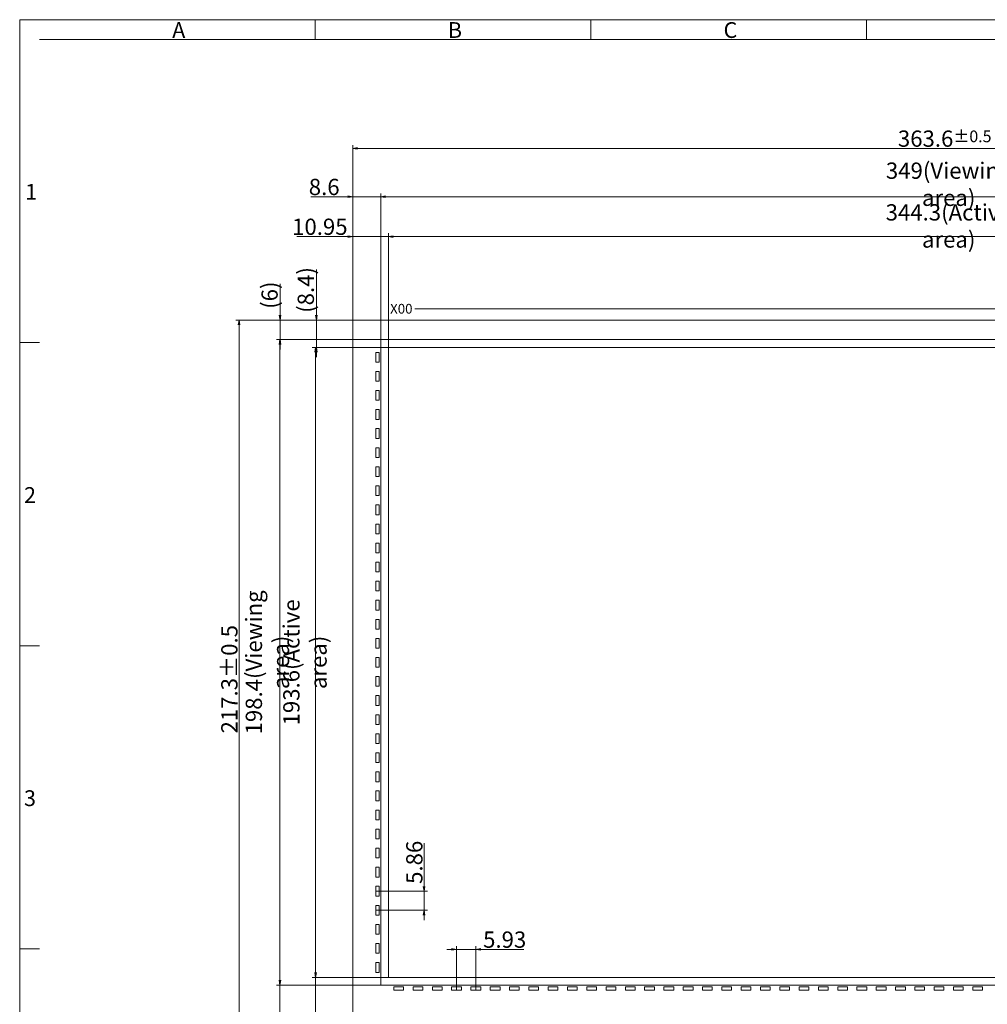
# Model space of a CAD drawing. Units: millimetres. Extents: x 3025 to 3715, y 1487 to 1965.
# Drawn here: x 3025 to 3322, y 1662 to 1965 of the extents above; entities that cross this region are included whole.
import ezdxf

# ---------------------------------------------------------------- set-up
doc = ezdxf.new("R2010")
doc.units = ezdxf.units.MM
doc.header["$LTSCALE"] = 10
for name, color, linetype in [('回01-TP外形', 7, 'Continuous'), ('回02-寸法', 7, 'Continuous'), ('回03-記事', 7, 'Continuous'), ('回04-図面枠', 7, 'Continuous')]:
    doc.layers.add(name, color=color, linetype=linetype)
doc.styles.get("Standard").update_dxf_attribs({"font": 'isocp.shx', "height": 3, "bigfont": 'bigfont.shx'})
doc.dimstyles.new('DMC', dxfattribs={"dimtxt": 3, "dimasz": 2, "dimexe": 1, "dimexo": 0, "dimgap": 0.5, "dimtad": 3, "dimdsep": 46, "dimtxsty": 'Standard', "dimblk": 'OPEN', "dimcen": 2, "dimclrd": 5, "dimclre": 5, "dimclrt": 5, "dimadec": 0, "dimazin": 0, "dimtfac": 0.7, "dimtmove": 0, "dimatfit": 0, "dimldrblk": 'OPEN', "dimfxl": 1, "dimarcsym": 0})

# ---------------------------------------------------------------- blocks, each defined once
blk = doc.blocks.new('_Open')
at = {"color": 0, "linetype": 'Continuous', "lineweight": -2}
for p, q in [((-1, 0.17), (0, 0)), ((-1, -0.17), (0, 0)), ((0, 0), (-1, 0))]:
    blk.add_line(p, q, dxfattribs=at)
blk = doc.blocks.new('*D29')
at = {"layer": 'Defpoints', "color": 0, "linetype": 'Continuous', "lineweight": 0, "ltscale": 10}
for p in [(3114.79, 1941.59), (3137.1, 1941.59), (3145.7, 1935.59)]:
    blk.add_point(p, dxfattribs=at)
at = {"layer": '回02-寸法', "color": 5, "linetype": 'Continuous', "lineweight": 13, "ltscale": 10}
for p, q in [((3114.79, 1943.09), (3114.79, 1952.73)), ((3137.1, 1941.59), (3113.79, 1941.59)), ((3114.79, 1935.59), (3114.79, 1941.59)), ((3145.7, 1935.59), (3113.79, 1935.59)), ((3114.79, 1934.09), (3114.79, 1932.59))]:
    blk.add_line(p, q, dxfattribs=at)
at = {"layer": '回02-寸法', "color": 5, "linetype": 'Continuous', "lineweight": 13, "ltscale": 10, "xscale": 1.5, "yscale": 1.5, "zscale": 1.5}
for p, rotation in [((3114.79, 1941.59), 270), ((3114.79, 1935.59), 90)]:
    blk.add_blockref('_Open', p, dxfattribs=dict(at, rotation=rotation))
at = {"layer": '回02-寸法', "color": 5, "linetype": 'Continuous', "lineweight": 9, "ltscale": 10, "insert": (3111.54, 1949.23), "char_height": 3, "attachment_point": 5, "rotation": 90}
blk.add_mtext('{\\H1.66667x;(6)}', dxfattribs=at)
blk = doc.blocks.new('*D28')
at = {"layer": 'Defpoints', "color": 0, "linetype": 'Continuous', "lineweight": 0, "ltscale": 10}
for p in [(3125.92, 1941.59), (3137.1, 1941.59), (3148.05, 1933.19)]:
    blk.add_point(p, dxfattribs=at)
at = {"layer": '回02-寸法', "color": 5, "linetype": 'Continuous', "lineweight": 13, "ltscale": 10}
for p, q in [((3125.92, 1943.09), (3125.92, 1957.09)), ((3137.1, 1941.59), (3124.92, 1941.59)), ((3125.92, 1933.19), (3125.92, 1941.59)), ((3148.05, 1933.19), (3124.92, 1933.19)), ((3125.92, 1931.69), (3125.92, 1930.19))]:
    blk.add_line(p, q, dxfattribs=at)
at = {"layer": '回02-寸法', "color": 5, "linetype": 'Continuous', "lineweight": 13, "ltscale": 10, "xscale": 1.5, "yscale": 1.5, "zscale": 1.5}
for p, rotation in [((3125.92, 1941.59), 270), ((3125.92, 1933.19), 90)]:
    blk.add_blockref('_Open', p, dxfattribs=dict(at, rotation=rotation))
at = {"layer": '回02-寸法', "color": 5, "linetype": 'Continuous', "lineweight": 9, "ltscale": 10, "insert": (3122.67, 1950.84), "char_height": 3, "attachment_point": 5, "rotation": 90}
blk.add_mtext('{\\H1.66667x;(8.4)}', dxfattribs=at)
blk = doc.blocks.new('*D9')
at = {"layer": 'Defpoints', "color": 0, "linetype": 'Continuous', "lineweight": 0, "ltscale": 10}
for p in [(3144.2, 1766.07), (3159.02, 1766.07), (3144.2, 1760.21)]:
    blk.add_point(p, dxfattribs=at)
at = {"layer": '回02-寸法', "color": 5, "linetype": 'Continuous', "lineweight": 13, "ltscale": 10}
for p, q in [((3159.02, 1767.57), (3159.02, 1780.82)), ((3144.2, 1766.07), (3160.02, 1766.07)), ((3159.02, 1760.21), (3159.02, 1766.07)), ((3144.2, 1760.21), (3160.02, 1760.21)), ((3159.02, 1758.71), (3159.02, 1757.21))]:
    blk.add_line(p, q, dxfattribs=at)
at = {"layer": '回02-寸法', "color": 5, "linetype": 'Continuous', "lineweight": 13, "ltscale": 10, "xscale": 1.5, "yscale": 1.5, "zscale": 1.5}
for p, rotation in [((3159.02, 1766.07), 270), ((3159.02, 1760.21), 90)]:
    blk.add_blockref('_Open', p, dxfattribs=dict(at, rotation=rotation))
at = {"layer": '回02-寸法', "color": 5, "linetype": 'Continuous', "lineweight": 9, "ltscale": 10, "insert": (3156.02, 1774.95), "char_height": 3, "attachment_point": 5, "rotation": 90}
blk.add_mtext('{\\H1.6667x;5.86}', dxfattribs=at)
blk = doc.blocks.new('*D8')
at = {"layer": 'Defpoints', "color": 0, "linetype": 'Continuous', "lineweight": 0, "ltscale": 10}
for p in [(3168.98, 1748.2), (3168.98, 1735.69), (3174.91, 1735.69)]:
    blk.add_point(p, dxfattribs=at)
at = {"layer": '回02-寸法', "color": 5, "linetype": 'Continuous', "lineweight": 13, "ltscale": 10}
for p, q in [((3168.98, 1735.69), (3168.98, 1749.2)), ((3174.91, 1735.69), (3174.91, 1749.2)), ((3167.48, 1748.2), (3165.98, 1748.2)), ((3168.98, 1748.2), (3174.91, 1748.2)), ((3176.41, 1748.2), (3189.64, 1748.2))]:
    blk.add_line(p, q, dxfattribs=at)
at = {"layer": '回02-寸法', "color": 5, "linetype": 'Continuous', "lineweight": 13, "ltscale": 10, "xscale": 1.5, "yscale": 1.5, "zscale": 1.5}
blk.add_blockref('_Open', (3168.98, 1748.2), dxfattribs=at)
at = {"layer": '回02-寸法', "color": 5, "linetype": 'Continuous', "lineweight": 13, "ltscale": 10, "xscale": 1.5, "yscale": 1.5, "zscale": 1.5, "rotation": 180}
blk.add_blockref('_Open', (3174.91, 1748.2), dxfattribs=at)
at = {"layer": '回02-寸法', "color": 5, "linetype": 'Continuous', "lineweight": 9, "ltscale": 10, "insert": (3183.78, 1751.2), "char_height": 3, "attachment_point": 5}
blk.add_mtext('{\\H1.6667x;5.93}', dxfattribs=at)
blk = doc.blocks.new('*D7')
at = {"layer": 'Defpoints', "color": 0, "linetype": 'Continuous', "lineweight": 0, "ltscale": 10}
for p in [(3492.35, 1967.26), (3148.05, 1933.19), (3492.35, 1933.19)]:
    blk.add_point(p, dxfattribs=at)
at = {"layer": '回02-寸法', "color": 5, "linetype": 'Continuous', "lineweight": 13, "ltscale": 10}
for p, q in [((3148.05, 1933.19), (3148.05, 1968.26)), ((3149.55, 1967.26), (3490.85, 1967.26)), ((3492.35, 1933.19), (3492.35, 1968.26))]:
    blk.add_line(p, q, dxfattribs=at)
at = {"layer": '回02-寸法', "color": 5, "linetype": 'Continuous', "lineweight": 13, "ltscale": 10, "xscale": 1.5, "yscale": 1.5, "zscale": 1.5, "rotation": 180}
blk.add_blockref('_Open', (3148.05, 1967.26), dxfattribs=at)
at = {"layer": '回02-寸法', "color": 5, "linetype": 'Continuous', "lineweight": 13, "ltscale": 10, "xscale": 1.5, "yscale": 1.5, "zscale": 1.5}
blk.add_blockref('_Open', (3492.35, 1967.26), dxfattribs=at)
at = {"layer": '回02-寸法', "color": 5, "linetype": 'Continuous', "lineweight": 9, "ltscale": 10, "insert": (3320.2, 1970.51), "char_height": 3, "attachment_point": 5}
blk.add_mtext('{\\H1.6667x;344.3(Active area)}', dxfattribs=at)
blk = doc.blocks.new('*D6')
at = {"layer": 'Defpoints', "color": 0, "linetype": 'Continuous', "lineweight": 0, "ltscale": 10}
for p in [(3494.7, 1979.49), (3145.7, 1935.59), (3494.7, 1935.59)]:
    blk.add_point(p, dxfattribs=at)
at = {"layer": '回02-寸法', "color": 5, "linetype": 'Continuous', "lineweight": 13, "ltscale": 10}
for p, q in [((3145.7, 1935.59), (3145.7, 1980.49)), ((3147.2, 1979.49), (3493.2, 1979.49)), ((3494.7, 1935.59), (3494.7, 1980.49))]:
    blk.add_line(p, q, dxfattribs=at)
at = {"layer": '回02-寸法', "color": 5, "linetype": 'Continuous', "lineweight": 13, "ltscale": 10, "xscale": 1.5, "yscale": 1.5, "zscale": 1.5, "rotation": 180}
blk.add_blockref('_Open', (3145.7, 1979.49), dxfattribs=at)
at = {"layer": '回02-寸法', "color": 5, "linetype": 'Continuous', "lineweight": 13, "ltscale": 10, "xscale": 1.5, "yscale": 1.5, "zscale": 1.5}
blk.add_blockref('_Open', (3494.7, 1979.49), dxfattribs=at)
at = {"layer": '回02-寸法', "color": 5, "linetype": 'Continuous', "lineweight": 9, "ltscale": 10, "insert": (3320.2, 1983.33), "char_height": 3, "attachment_point": 5}
blk.add_mtext('{\\H1.6667x;349(Viewing area)}', dxfattribs=at)
blk = doc.blocks.new('*D17')
at = {"layer": 'Defpoints', "color": 0, "linetype": 'Continuous', "lineweight": 0, "ltscale": 10}
for p in [(3137.1, 1967.26), (3137.1, 1941.59), (3148.05, 1933.19)]:
    blk.add_point(p, dxfattribs=at)
at = {"layer": '回02-寸法', "color": 5, "linetype": 'Continuous', "lineweight": 13, "ltscale": 10}
for p, q in [((3135.6, 1967.26), (3119.87, 1967.26)), ((3137.1, 1941.59), (3137.1, 1968.26)), ((3148.05, 1967.26), (3137.1, 1967.26)), ((3148.05, 1933.19), (3148.05, 1968.26)), ((3149.55, 1967.26), (3151.05, 1967.26))]:
    blk.add_line(p, q, dxfattribs=at)
at = {"layer": '回02-寸法', "color": 5, "linetype": 'Continuous', "lineweight": 13, "ltscale": 10, "xscale": 1.5, "yscale": 1.5, "zscale": 1.5}
blk.add_blockref('_Open', (3137.1, 1967.26), dxfattribs=at)
at = {"layer": '回02-寸法', "color": 5, "linetype": 'Continuous', "lineweight": 13, "ltscale": 10, "xscale": 1.5, "yscale": 1.5, "zscale": 1.5, "rotation": 180}
blk.add_blockref('_Open', (3148.05, 1967.26), dxfattribs=at)
at = {"layer": '回02-寸法', "color": 5, "linetype": 'Continuous', "lineweight": 9, "ltscale": 10, "insert": (3126.99, 1970.26), "char_height": 3, "attachment_point": 5}
blk.add_mtext('{\\H1.6667x;10.95}', dxfattribs=at)
blk = doc.blocks.new('*D16')
at = {"layer": 'Defpoints', "color": 0, "linetype": 'Continuous', "lineweight": 0, "ltscale": 10}
for p in [(3137.1, 1979.49), (3137.1, 1941.59), (3145.7, 1935.59)]:
    blk.add_point(p, dxfattribs=at)
at = {"layer": '回02-寸法', "color": 5, "linetype": 'Continuous', "lineweight": 13, "ltscale": 10}
for p, q in [((3135.6, 1979.49), (3124.2, 1979.49)), ((3137.1, 1941.59), (3137.1, 1980.49)), ((3145.7, 1979.49), (3137.1, 1979.49)), ((3145.7, 1935.59), (3145.7, 1980.49)), ((3147.2, 1979.49), (3148.7, 1979.49))]:
    blk.add_line(p, q, dxfattribs=at)
at = {"layer": '回02-寸法', "color": 5, "linetype": 'Continuous', "lineweight": 13, "ltscale": 10, "xscale": 1.5, "yscale": 1.5, "zscale": 1.5}
blk.add_blockref('_Open', (3137.1, 1979.49), dxfattribs=at)
at = {"layer": '回02-寸法', "color": 5, "linetype": 'Continuous', "lineweight": 13, "ltscale": 10, "xscale": 1.5, "yscale": 1.5, "zscale": 1.5, "rotation": 180}
blk.add_blockref('_Open', (3145.7, 1979.49), dxfattribs=at)
at = {"layer": '回02-寸法', "color": 5, "linetype": 'Continuous', "lineweight": 9, "ltscale": 10, "insert": (3128.32, 1982.49), "char_height": 3, "attachment_point": 5}
blk.add_mtext('{\\H1.6667x;8.6}', dxfattribs=at)
blk = doc.blocks.new('*D15')
at = {"layer": 'Defpoints', "color": 0, "linetype": 'Continuous', "lineweight": 0, "ltscale": 10}
for p in [(3148.05, 1739.59), (3125.66, 1724.29), (3137.1, 1724.29)]:
    blk.add_point(p, dxfattribs=at)
at = {"layer": '回02-寸法', "color": 5, "linetype": 'Continuous', "lineweight": 13, "ltscale": 10}
for p, q in [((3125.66, 1741.09), (3125.66, 1742.59)), ((3148.05, 1739.59), (3124.66, 1739.59)), ((3125.66, 1739.59), (3125.66, 1724.29)), ((3137.1, 1724.29), (3124.66, 1724.29)), ((3125.66, 1722.79), (3125.66, 1710.59))]:
    blk.add_line(p, q, dxfattribs=at)
at = {"layer": '回02-寸法', "color": 5, "linetype": 'Continuous', "lineweight": 13, "ltscale": 10, "xscale": 1.5, "yscale": 1.5, "zscale": 1.5}
for p, rotation in [((3125.66, 1739.59), 270), ((3125.66, 1724.29), 90)]:
    blk.add_blockref('_Open', p, dxfattribs=dict(at, rotation=rotation))
at = {"layer": '回02-寸法', "color": 5, "linetype": 'Continuous', "lineweight": 9, "ltscale": 10, "insert": (3122.66, 1715.94), "char_height": 3, "attachment_point": 5, "rotation": 90}
blk.add_mtext('{\\H1.6667x;15.3}', dxfattribs=at)
blk = doc.blocks.new('*D14')
at = {"layer": 'Defpoints', "color": 0, "linetype": 'Continuous', "lineweight": 0, "ltscale": 10}
for p in [(3145.7, 1737.19), (3114.72, 1724.29), (3137.1, 1724.29)]:
    blk.add_point(p, dxfattribs=at)
at = {"layer": '回02-寸法', "color": 5, "linetype": 'Continuous', "lineweight": 13, "ltscale": 10}
for p, q in [((3114.72, 1738.69), (3114.72, 1740.19)), ((3145.7, 1737.19), (3113.72, 1737.19)), ((3114.72, 1737.19), (3114.72, 1724.29)), ((3137.1, 1724.29), (3113.72, 1724.29)), ((3114.72, 1722.79), (3114.72, 1710.43))]:
    blk.add_line(p, q, dxfattribs=at)
at = {"layer": '回02-寸法', "color": 5, "linetype": 'Continuous', "lineweight": 13, "ltscale": 10, "xscale": 1.5, "yscale": 1.5, "zscale": 1.5}
for p, rotation in [((3114.72, 1737.19), 270), ((3114.72, 1724.29), 90)]:
    blk.add_blockref('_Open', p, dxfattribs=dict(at, rotation=rotation))
at = {"layer": '回02-寸法', "color": 5, "linetype": 'Continuous', "lineweight": 9, "ltscale": 10, "insert": (3111.72, 1715.86), "char_height": 3, "attachment_point": 5, "rotation": 90}
blk.add_mtext('{\\H1.6667x;12.9}', dxfattribs=at)
blk = doc.blocks.new('*D13')
at = {"layer": 'Defpoints', "color": 0, "linetype": 'Continuous', "lineweight": 0, "ltscale": 10}
for p in [(3500.7, 1994.34), (3137.1, 1941.59), (3500.7, 1941.59)]:
    blk.add_point(p, dxfattribs=at)
at = {"layer": '回02-寸法', "color": 5, "linetype": 'Continuous', "lineweight": 13, "ltscale": 10}
for p, q in [((3137.1, 1941.59), (3137.1, 1995.34)), ((3138.6, 1994.34), (3499.2, 1994.34)), ((3500.7, 1941.59), (3500.7, 1995.34))]:
    blk.add_line(p, q, dxfattribs=at)
at = {"layer": '回02-寸法', "color": 5, "linetype": 'Continuous', "lineweight": 13, "ltscale": 10, "xscale": 1.5, "yscale": 1.5, "zscale": 1.5, "rotation": 180}
blk.add_blockref('_Open', (3137.1, 1994.34), dxfattribs=at)
at = {"layer": '回02-寸法', "color": 5, "linetype": 'Continuous', "lineweight": 13, "ltscale": 10, "xscale": 1.5, "yscale": 1.5, "zscale": 1.5}
blk.add_blockref('_Open', (3500.7, 1994.34), dxfattribs=at)
at = {"layer": '回02-寸法', "color": 5, "linetype": 'Continuous', "lineweight": 9, "ltscale": 10, "insert": (3318.97, 1997.34), "char_height": 3, "attachment_point": 5}
blk.add_mtext('{\\H1.6667x;363.6{\\H3.6;±0.5}}', dxfattribs=at)
blk = doc.blocks.new('*D12')
at = {"layer": 'Defpoints', "color": 0, "linetype": 'Continuous', "lineweight": 0, "ltscale": 10}
for p in [(3148.05, 1933.19), (3125.66, 1739.59), (3148.05, 1739.59)]:
    blk.add_point(p, dxfattribs=at)
at = {"layer": '回02-寸法', "color": 5, "linetype": 'Continuous', "lineweight": 13, "ltscale": 10}
for p, q in [((3148.05, 1933.19), (3124.66, 1933.19)), ((3125.66, 1931.69), (3125.66, 1741.09)), ((3148.05, 1739.59), (3124.66, 1739.59))]:
    blk.add_line(p, q, dxfattribs=at)
at = {"layer": '回02-寸法', "color": 5, "linetype": 'Continuous', "lineweight": 13, "ltscale": 10, "xscale": 1.5, "yscale": 1.5, "zscale": 1.5}
for p, rotation in [((3125.66, 1933.19), 90), ((3125.66, 1739.59), 270)]:
    blk.add_blockref('_Open', p, dxfattribs=dict(at, rotation=rotation))
at = {"layer": '回02-寸法', "color": 5, "linetype": 'Continuous', "lineweight": 9, "ltscale": 10, "insert": (3122.41, 1836.39), "char_height": 3, "attachment_point": 5, "rotation": 90}
blk.add_mtext('{\\H1.6667x;193.6(Active area)}', dxfattribs=at)
blk = doc.blocks.new('*D11')
at = {"layer": 'Defpoints', "color": 0, "linetype": 'Continuous', "lineweight": 0, "ltscale": 10}
for p in [(3145.7, 1935.59), (3114.72, 1737.19), (3145.7, 1737.19)]:
    blk.add_point(p, dxfattribs=at)
at = {"layer": '回02-寸法', "color": 5, "linetype": 'Continuous', "lineweight": 13, "ltscale": 10}
for p, q in [((3145.7, 1935.59), (3113.72, 1935.59)), ((3114.72, 1934.09), (3114.72, 1738.69)), ((3145.7, 1737.19), (3113.72, 1737.19))]:
    blk.add_line(p, q, dxfattribs=at)
at = {"layer": '回02-寸法', "color": 5, "linetype": 'Continuous', "lineweight": 13, "ltscale": 10, "xscale": 1.5, "yscale": 1.5, "zscale": 1.5}
for p, rotation in [((3114.72, 1935.59), 90), ((3114.72, 1737.19), 270)]:
    blk.add_blockref('_Open', p, dxfattribs=dict(at, rotation=rotation))
at = {"layer": '回02-寸法', "color": 5, "linetype": 'Continuous', "lineweight": 9, "ltscale": 10, "insert": (3110.88, 1836.39), "char_height": 3, "attachment_point": 5, "rotation": 90}
blk.add_mtext('{\\H1.6667x;198.4(Viewing area)}', dxfattribs=at)
blk = doc.blocks.new('*D10')
at = {"layer": 'Defpoints', "color": 0, "linetype": 'Continuous', "lineweight": 0, "ltscale": 10}
for p in [(3137.1, 1941.59), (3102.19, 1724.29), (3137.1, 1724.29)]:
    blk.add_point(p, dxfattribs=at)
at = {"layer": '回02-寸法', "color": 5, "linetype": 'Continuous', "lineweight": 13, "ltscale": 10}
for p, q in [((3137.1, 1941.59), (3101.19, 1941.59)), ((3102.19, 1940.09), (3102.19, 1725.79)), ((3137.1, 1724.29), (3101.19, 1724.29))]:
    blk.add_line(p, q, dxfattribs=at)
at = {"layer": '回02-寸法', "color": 5, "linetype": 'Continuous', "lineweight": 13, "ltscale": 10, "xscale": 1.5, "yscale": 1.5, "zscale": 1.5}
for p, rotation in [((3102.19, 1941.59), 90), ((3102.19, 1724.29), 270)]:
    blk.add_blockref('_Open', p, dxfattribs=dict(at, rotation=rotation))
at = {"layer": '回02-寸法', "color": 5, "linetype": 'Continuous', "lineweight": 9, "ltscale": 10, "insert": (3099.19, 1831.21), "char_height": 3, "attachment_point": 5, "rotation": 90}
blk.add_mtext('{\\H1.6667x;217.3±0.5}', dxfattribs=at)

msp = doc.modelspace()

# ---------------------------------------------------------------- linework, layer by layer
at = {"layer": '回01-TP外形', "linetype": 'Continuous', "lineweight": 9, "ltscale": 10}
for points in [[(3127.373, 1872.442), (3490.973, 1872.442), (3490.973, 1655.142), (3127.373, 1655.142)], [(3135.973, 1668.042), (3484.973, 1668.042), (3484.973, 1866.442), (3135.973, 1866.442)], [(3138.323, 1670.442), (3482.623, 1670.442), (3482.623, 1864.042), (3138.323, 1864.042)], [(3134.473, 1862.502), (3135.473, 1862.502), (3135.473, 1859.502), (3134.473, 1859.502)], [(3134.473, 1856.642), (3135.473, 1856.642), (3135.473, 1853.642), (3134.473, 1853.642)], [(3134.473, 1850.782), (3135.473, 1850.782), (3135.473, 1847.782), (3134.473, 1847.782)], [(3134.473, 1844.922), (3135.473, 1844.922), (3135.473, 1841.922), (3134.473, 1841.922)], [(3134.473, 1839.062), (3135.473, 1839.062), (3135.473, 1836.062), (3134.473, 1836.062)], [(3134.473, 1833.202), (3135.473, 1833.202), (3135.473, 1830.202), (3134.473, 1830.202)], [(3134.473, 1827.342), (3135.473, 1827.342), (3135.473, 1824.342), (3134.473, 1824.342)], [(3134.473, 1821.482), (3135.473, 1821.482), (3135.473, 1818.482), (3134.473, 1818.482)], [(3134.473, 1815.622), (3135.473, 1815.622), (3135.473, 1812.622), (3134.473, 1812.622)], [(3134.473, 1809.762), (3135.473, 1809.762), (3135.473, 1806.762), (3134.473, 1806.762)], [(3134.473, 1803.902), (3135.473, 1803.902), (3135.473, 1800.902), (3134.473, 1800.902)], [(3134.473, 1798.042), (3135.473, 1798.042), (3135.473, 1795.042), (3134.473, 1795.042)], [(3134.473, 1792.182), (3135.473, 1792.182), (3135.473, 1789.182), (3134.473, 1789.182)], [(3134.473, 1786.322), (3135.473, 1786.322), (3135.473, 1783.322), (3134.473, 1783.322)], [(3134.473, 1780.462), (3135.473, 1780.462), (3135.473, 1777.462), (3134.473, 1777.462)], [(3134.473, 1774.602), (3135.473, 1774.602), (3135.473, 1771.602), (3134.473, 1771.602)], [(3134.473, 1768.742), (3135.473, 1768.742), (3135.473, 1765.742), (3134.473, 1765.742)], [(3134.473, 1762.882), (3135.473, 1762.882), (3135.473, 1759.882), (3134.473, 1759.882)], [(3134.473, 1757.022), (3135.473, 1757.022), (3135.473, 1754.022), (3134.473, 1754.022)], [(3134.473, 1751.162), (3135.473, 1751.162), (3135.473, 1748.162), (3134.473, 1748.162)], [(3134.473, 1745.302), (3135.473, 1745.302), (3135.473, 1742.302), (3134.473, 1742.302)], [(3134.473, 1739.442), (3135.473, 1739.442), (3135.473, 1736.442), (3134.473, 1736.442)], [(3134.473, 1733.582), (3135.473, 1733.582), (3135.473, 1730.582), (3134.473, 1730.582)], [(3134.473, 1727.722), (3135.473, 1727.722), (3135.473, 1724.722), (3134.473, 1724.722)], [(3134.473, 1721.862), (3135.473, 1721.862), (3135.473, 1718.862), (3134.473, 1718.862)], [(3134.473, 1716.002), (3135.473, 1716.002), (3135.473, 1713.002), (3134.473, 1713.002)], [(3134.473, 1710.142), (3135.473, 1710.142), (3135.473, 1707.142), (3134.473, 1707.142)], [(3134.473, 1704.282), (3135.473, 1704.282), (3135.473, 1701.282), (3134.473, 1701.282)], [(3134.473, 1698.422), (3135.473, 1698.422), (3135.473, 1695.422), (3134.473, 1695.422)], [(3134.473, 1692.562), (3135.473, 1692.562), (3135.473, 1689.562), (3134.473, 1689.562)], [(3134.473, 1686.702), (3135.473, 1686.702), (3135.473, 1683.702), (3134.473, 1683.702)], [(3134.473, 1680.842), (3135.473, 1680.842), (3135.473, 1677.842), (3134.473, 1677.842)], [(3134.473, 1674.982), (3135.473, 1674.982), (3135.473, 1671.982), (3134.473, 1671.982)], [(3139.968, 1666.542), (3142.968, 1666.542), (3142.968, 1667.542), (3139.968, 1667.542)], [(3145.898, 1666.542), (3148.898, 1666.542), (3148.898, 1667.542), (3145.898, 1667.542)], [(3151.828, 1666.542), (3154.828, 1666.542), (3154.828, 1667.542), (3151.828, 1667.542)], [(3157.758, 1666.542), (3160.758, 1666.542), (3160.758, 1667.542), (3157.758, 1667.542)], [(3163.688, 1666.542), (3166.688, 1666.542), (3166.688, 1667.542), (3163.688, 1667.542)], [(3169.618, 1666.542), (3172.618, 1666.542), (3172.618, 1667.542), (3169.618, 1667.542)], [(3175.548, 1666.542), (3178.548, 1666.542), (3178.548, 1667.542), (3175.548, 1667.542)], [(3181.478, 1666.542), (3184.478, 1666.542), (3184.478, 1667.542), (3181.478, 1667.542)], [(3187.408, 1666.542), (3190.408, 1666.542), (3190.408, 1667.542), (3187.408, 1667.542)], [(3193.338, 1666.542), (3196.338, 1666.542), (3196.338, 1667.542), (3193.338, 1667.542)], [(3199.268, 1666.542), (3202.268, 1666.542), (3202.268, 1667.542), (3199.268, 1667.542)], [(3205.198, 1666.542), (3208.198, 1666.542), (3208.198, 1667.542), (3205.198, 1667.542)], [(3211.128, 1666.542), (3214.128, 1666.542), (3214.128, 1667.542), (3211.128, 1667.542)], [(3217.058, 1666.542), (3220.058, 1666.542), (3220.058, 1667.542), (3217.058, 1667.542)], [(3222.988, 1666.542), (3225.988, 1666.542), (3225.988, 1667.542), (3222.988, 1667.542)], [(3228.918, 1666.542), (3231.918, 1666.542), (3231.918, 1667.542), (3228.918, 1667.542)], [(3234.848, 1666.542), (3237.848, 1666.542), (3237.848, 1667.542), (3234.848, 1667.542)], [(3240.778, 1666.542), (3243.778, 1666.542), (3243.778, 1667.542), (3240.778, 1667.542)], [(3246.708, 1666.542), (3249.708, 1666.542), (3249.708, 1667.542), (3246.708, 1667.542)], [(3252.638, 1666.542), (3255.638, 1666.542), (3255.638, 1667.542), (3252.638, 1667.542)], [(3258.568, 1666.542), (3261.568, 1666.542), (3261.568, 1667.542), (3258.568, 1667.542)], [(3264.498, 1666.542), (3267.498, 1666.542), (3267.498, 1667.542), (3264.498, 1667.542)], [(3270.428, 1666.542), (3273.428, 1666.542), (3273.428, 1667.542), (3270.428, 1667.542)], [(3276.358, 1666.542), (3279.358, 1666.542), (3279.358, 1667.542), (3276.358, 1667.542)], [(3282.288, 1666.542), (3285.288, 1666.542), (3285.288, 1667.542), (3282.288, 1667.542)], [(3288.218, 1666.542), (3291.218, 1666.542), (3291.218, 1667.542), (3288.218, 1667.542)], [(3294.148, 1666.542), (3297.148, 1666.542), (3297.148, 1667.542), (3294.148, 1667.542)], [(3300.078, 1666.542), (3303.078, 1666.542), (3303.078, 1667.542), (3300.078, 1667.542)], [(3306.008, 1666.542), (3309.008, 1666.542), (3309.008, 1667.542), (3306.008, 1667.542)], [(3311.938, 1666.542), (3314.938, 1666.542), (3314.938, 1667.542), (3311.938, 1667.542)], [(3317.868, 1666.542), (3320.868, 1666.542), (3320.868, 1667.542), (3317.868, 1667.542)]]:
    msp.add_lwpolyline(points, close=True, dxfattribs=at)
at = {"layer": '回03-記事', "linetype": 'Continuous', "lineweight": 9, "ltscale": 10}
msp.add_line((3146.451, 1875.908), (3473.616, 1875.908), dxfattribs=at)
at = {"layer": '回04-図面枠', "lineweight": 9}
for p, q in [((3714.741, 1964.739), (3025.041, 1964.739)), ((3025.041, 1486.789), (3025.041, 1964.739)), ((3714.741, 1964.739), (3025.041, 1964.739)), ((3025.041, 1486.789), (3025.041, 1964.739)), ((3115.791, 1964.739), (3115.791, 1958.689)), ((3115.791, 1964.739), (3115.791, 1958.689)), ((3200.491, 1964.739), (3200.491, 1958.689)), ((3200.491, 1964.739), (3200.491, 1958.689)), ((3285.191, 1964.739), (3285.191, 1958.689)), ((3285.191, 1964.739), (3285.191, 1958.689)), ((3031.091, 1958.689), (3708.691, 1958.689)), ((3031.091, 1958.689), (3708.691, 1958.689)), ((3031.091, 1865.519), (3025.041, 1865.519)), ((3031.091, 1865.519), (3025.041, 1865.519)), ((3031.091, 1772.349), (3025.041, 1772.349)), ((3031.091, 1772.349), (3025.041, 1772.349)), ((3031.091, 1679.179), (3025.041, 1679.179)), ((3031.091, 1679.179), (3025.041, 1679.179))]:
    msp.add_line(p, q, dxfattribs=at)
at = {"layer": '回04-図面枠', "color": 7, "linetype": 'Continuous', "lineweight": 9, "ltscale": 10, "const_width": 0.01}
msp.add_lwpolyline([(3031.091, 1958.689), (3031.091, 1492.839)], dxfattribs=at)

# ---------------------------------------------------------------- texts
at = {"layer": '回03-記事', "linetype": 'Continuous', "lineweight": 9, "ltscale": 10}
msp.add_text('X00', height=3, dxfattribs=at).set_placement((3138.845, 1874.41))
at = {"layer": '回04-図面枠', "lineweight": 9}
for s, p in [('A', (3071.904, 1959.139)), ('A', (3071.904, 1959.139)), ('B', (3156.604, 1959.139)), ('B', (3156.604, 1959.139)), ('C', (3241.304, 1959.139)), ('C', (3241.304, 1959.139)), ('1', (3026.741, 1909.428)), ('1', (3026.741, 1909.428)), ('2', (3026.376, 1816.258)), ('2', (3026.376, 1816.258)), ('3', (3026.369, 1723.088)), ('3', (3026.369, 1723.088))]:
    msp.add_text(s, height=4.84, dxfattribs=at).set_placement(p)

# ---------------------------------------------------------------- dimensions: what is measured, and where the dimension line sits
at = {"layer": '回02-寸法', "linetype": 'Continuous', "lineweight": 9, "ltscale": 10}
for base, p1, p2, text, override, picture, middle in [((3490.973, 1925.188), (3127.373, 1872.442), (3490.973, 1872.442), '{\\H1.6667x;<>}', {"dimasz": 1.5, "dimcen": 1.5, "dimtol": 1, "dimtp": 0.5, "dimtm": 0.5, "dimtfac": 1.2, "dimlwd": 13, "dimlwe": 13}, '*D13', (3309.248, 1925.188)), ((3484.973, 1910.336), (3135.973, 1866.442), (3484.973, 1866.442), '{\\H1.6667x;<>(Viewing area)}', {"dimasz": 1.5, "dimcen": 1.5, "dimtp": 0.2, "dimtm": 0.2, "dimlwd": 13, "dimlwe": 13}, '*D6', (3310.473, 1910.336)), ((3127.373, 1910.336), (3135.973, 1866.442), (3127.373, 1872.442), '{\\H1.6667x;<>}', {"dimasz": 1.5, "dimcen": 1.5, "dimtp": 0.2, "dimtm": 0.2, "dimlwd": 13, "dimlwe": 13}, '*D16', (3118.594, 1910.336)), ((3482.623, 1898.105), (3138.323, 1864.042), (3482.623, 1864.042), '{\\H1.6667x;<>(Active area)}', {"dimasz": 1.5, "dimcen": 1.5, "dimtp": 0.2, "dimtm": 0.2, "dimlwd": 13, "dimlwe": 13}, '*D7', (3310.473, 1898.105)), ((3127.373, 1898.105), (3138.323, 1864.042), (3127.373, 1872.442), '{\\H1.6667x;<>}', {"dimasz": 1.5, "dimcen": 1.5, "dimtp": 0.2, "dimtm": 0.2, "dimlwd": 13, "dimlwe": 13}, '*D17', (3117.261, 1898.105)), ((3159.258, 1679.051), (3165.188, 1666.542), (3159.258, 1666.542), '{\\H1.6667x;<>}', {"dimasz": 1.5, "dimcen": 1.5, "dimtp": 0.2, "dimtm": 0.2, "dimlwd": 13, "dimlwe": 13}, '*D8', (3174.05, 1679.051))]:
    dim = msp.add_linear_dim(base=base, p1=p1, p2=p2, text=text, dimstyle='DMC', override=override, dxfattribs=at)
    dim.commit()
    dim.dimension.update_dxf_attribs({"geometry": picture, "text_midpoint": middle, "dimtype": 128, "insert": (-9.727, -69.151)})
at = {"layer": '回02-寸法', "color": 6, "linetype": 'Continuous', "lineweight": 9, "ltscale": 10}
for base, p1, picture, middle in [((3116.195, 1872.442), (3138.323, 1864.042), '*D28', (3116.195, 1881.69)), ((3105.066, 1872.442), (3135.973, 1866.442), '*D29', (3105.066, 1880.077))]:
    dim = msp.add_linear_dim(base=base, p1=p1, p2=(3127.373, 1872.442), angle=90, text='{\\H1.66667x;(<>)}', dimstyle='DMC', override={"dimasz": 1.5, "dimcen": 1.5, "dimtp": 0.2, "dimtm": 0.2, "dimlwd": 13, "dimlwe": 13}, dxfattribs=at)
    dim.commit()
    dim.dimension.update_dxf_attribs({"geometry": picture, "text_midpoint": middle, "dimtype": 128, "insert": (-9.727, -69.151)})
at = {"layer": '回02-寸法', "linetype": 'Continuous', "lineweight": 9, "ltscale": 10}
for base, p1, override, picture, middle in [((3092.461, 1655.142), (3127.373, 1872.442), {"dimasz": 1.5, "dimcen": 1.5, "dimtol": 1, "dimtp": 0.5, "dimtm": 0.5, "dimtfac": 1, "dimlwd": 13, "dimlwe": 13}, '*D10', (3092.461, 1762.054)), ((3115.929, 1655.142), (3138.323, 1670.442), {"dimasz": 1.5, "dimcen": 1.5, "dimtp": 0.2, "dimtm": 0.2, "dimlwd": 13, "dimlwe": 13}, '*D15', (3115.929, 1646.788)), ((3104.994, 1655.142), (3135.973, 1668.042), {"dimasz": 1.5, "dimcen": 1.5, "dimtp": 0.2, "dimtm": 0.2, "dimlwd": 13, "dimlwe": 13}, '*D14', (3104.994, 1646.713))]:
    dim = msp.add_linear_dim(base=base, p1=p1, p2=(3127.373, 1655.142), angle=90, text='{\\H1.6667x;<>}', dimstyle='DMC', override=override, dxfattribs=at)
    dim.commit()
    dim.dimension.update_dxf_attribs({"geometry": picture, "text_midpoint": middle, "dimtype": 128, "insert": (-9.727, -69.151)})
for base, p1, p2, text, picture, middle in [((3104.994, 1668.042), (3135.973, 1866.442), (3135.973, 1668.042), '{\\H1.6667x;<>(Viewing area)}', '*D11', (3101.153, 1767.242)), ((3115.929, 1670.442), (3138.323, 1864.042), (3138.323, 1670.442), '{\\H1.6667x;<>(Active area)}', '*D12', (3112.679, 1767.242)), ((3149.294, 1696.922), (3134.473, 1691.062), (3134.473, 1696.922), '{\\H1.6667x;<>}', '*D9', (3146.293, 1705.796))]:
    dim = msp.add_linear_dim(base=base, p1=p1, p2=p2, angle=90, text=text, dimstyle='DMC', override={"dimasz": 1.5, "dimcen": 1.5, "dimtp": 0.2, "dimtm": 0.2, "dimlwd": 13, "dimlwe": 13}, dxfattribs=at)
    dim.commit()
    dim.dimension.update_dxf_attribs({"geometry": picture, "text_midpoint": middle, "insert": (-9.727, -69.151)})

doc.saveas('drawing.dxf')
